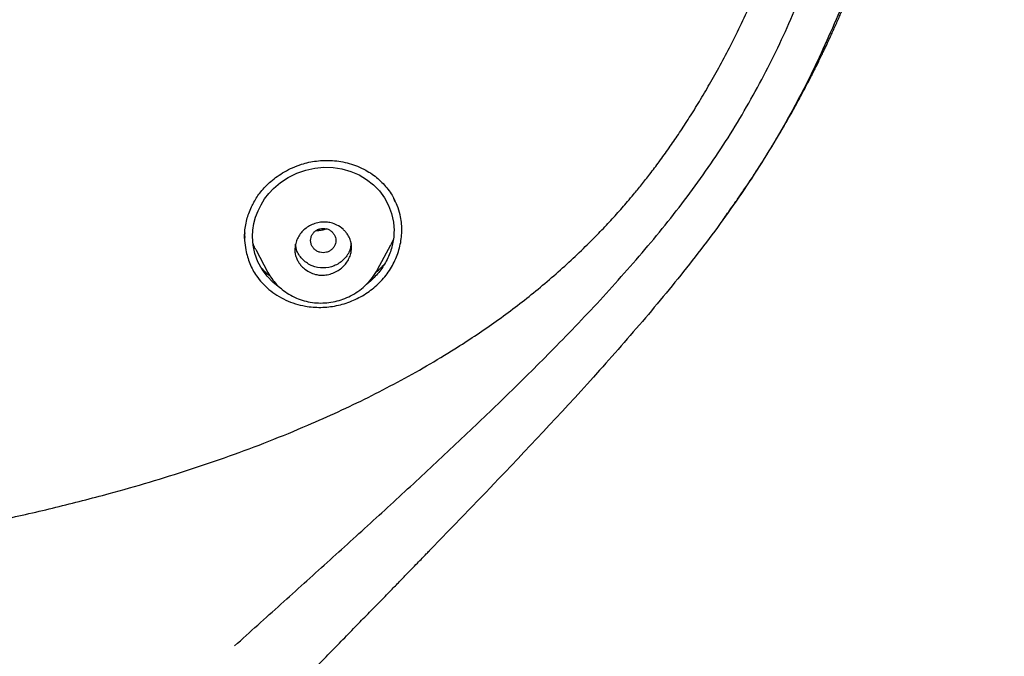
# Model space of a CAD drawing. Units: millimetres. Extents: x 8 to 1917, y 12 to 2732.
# Drawn here: x 739 to 771, y 1785 to 1806 of the extents above; entities that cross this region are included whole.
import ezdxf

# ---------------------------------------------------------------- set-up
doc = ezdxf.new("R2010")
doc.units = ezdxf.units.MM

msp = doc.modelspace()

# ---------------------------------------------------------------- linework, layer by layer
at = {"color": 7, "linetype": 'Continuous', "lineweight": 30}
for p, q in [((746.401, 1798.706), (746.401, 1798.694)), ((746.406, 1798.732), (746.405, 1798.694)), ((751.126, 1798.642), (751.043, 1798.465)), ((746.756, 1798.315), (747.142, 1797.591)), ((750.626, 1797.679), (751.045, 1798.464)), ((747.154, 1797.578), (747.146, 1797.593))]:
    msp.add_line(p, q, dxfattribs=at)
at = {"color": 7, "linetype": 'Continuous', "lineweight": 30, "flags": 128}
msp.add_lwpolyline([(747.579, 1797.065), (747.522, 1797.098), (747.306, 1797.269), (747.114, 1797.467), (746.954, 1797.687), (746.824, 1797.93), (746.728, 1798.189), (746.671, 1798.456), (746.651, 1798.73), (746.662, 1798.936), (746.695, 1799.141), (746.75, 1799.345), (746.827, 1799.549), (746.923, 1799.741), (747.038, 1799.925), (747.171, 1800.099), (747.321, 1800.258), (747.543, 1800.447), (747.789, 1800.608), (748.06, 1800.74), (748.342, 1800.839), (748.629, 1800.903), (748.921, 1800.93), (749.211, 1800.921), (749.495, 1800.877), (749.774, 1800.797), (750.036, 1800.686), (750.276, 1800.544), (750.495, 1800.373), (750.685, 1800.177), (750.846, 1799.957), (750.976, 1799.714), (751.07, 1799.458), (751.128, 1799.19), (751.148, 1798.917), (751.148, 1798.917)], dxfattribs=at)
at = {"color": 7, "linetype": 'Continuous', "lineweight": 30}
for points, knots in [([(761.607, 1799.275), (761.653, 1799.34), (761.747, 1799.47), (761.881, 1799.659), (762.002, 1799.833), (762.105, 1799.981), (762.206, 1800.129), (762.308, 1800.279), (762.415, 1800.439), (762.55, 1800.641), (762.719, 1800.9), (762.928, 1801.228), (763.106, 1801.516), (763.253, 1801.757), (763.365, 1801.942), (763.473, 1802.126), (763.575, 1802.301), (763.671, 1802.469), (763.77, 1802.642), (763.875, 1802.831), (763.984, 1803.029), (764.088, 1803.22), (764.18, 1803.393), (764.253, 1803.534), (764.31, 1803.643), (764.353, 1803.726), (764.396, 1803.809), (764.445, 1803.907), (764.507, 1804.029), (764.579, 1804.174), (764.657, 1804.332), (764.735, 1804.493), (764.806, 1804.641), (764.865, 1804.765), (764.912, 1804.865), (764.955, 1804.957), (765.005, 1805.064), (765.066, 1805.197), (765.136, 1805.353), (765.211, 1805.518), (765.283, 1805.682), (765.351, 1805.838), (765.415, 1805.985), (765.472, 1806.119), (765.519, 1806.231), (765.555, 1806.316), (765.583, 1806.384), (765.611, 1806.451), (765.642, 1806.528), (765.688, 1806.64), (765.75, 1806.793), (765.829, 1806.991), (765.919, 1807.218), (766.022, 1807.486), (766.139, 1807.796), (766.253, 1808.107), (766.349, 1808.372), (766.426, 1808.588), (766.498, 1808.795), (766.579, 1809.03), (766.67, 1809.299), (766.75, 1809.542), (766.816, 1809.744), (766.861, 1809.883), (766.899, 1810.003), (766.928, 1810.095), (766.952, 1810.174), (766.978, 1810.255), (767.009, 1810.357), (767.052, 1810.495), (767.105, 1810.669), (767.164, 1810.865), (767.221, 1811.058), (767.273, 1811.237), (767.328, 1811.428), (767.384, 1811.626), (767.44, 1811.828), (767.489, 1812.006), (767.534, 1812.169), (767.577, 1812.329), (767.623, 1812.502), (767.676, 1812.702), (767.734, 1812.927), (767.812, 1813.232), (767.907, 1813.613), (768.014, 1814.059), (768.113, 1814.488), (768.187, 1814.815), (768.237, 1815.039), (768.264, 1815.164), (768.287, 1815.267), (768.308, 1815.365), (768.334, 1815.486), (768.367, 1815.644), (768.409, 1815.843), (768.462, 1816.101), (768.527, 1816.42), (768.602, 1816.801), (768.682, 1817.22), (768.747, 1817.574), (768.795, 1817.838), (768.822, 1817.988), (768.842, 1818.102), (768.857, 1818.185), (768.869, 1818.257), (768.884, 1818.339), (768.902, 1818.444), (768.926, 1818.585), (768.956, 1818.762), (768.99, 1818.966), (769.024, 1819.173), (769.057, 1819.375), (769.1, 1819.648), (769.153, 1819.985), (769.214, 1820.392), (769.273, 1820.795), (769.319, 1821.117), (769.351, 1821.344), (769.367, 1821.467), (769.38, 1821.561), (769.39, 1821.633), (769.399, 1821.701), (769.411, 1821.79), (769.428, 1821.916), (769.45, 1822.082), (769.476, 1822.285), (769.52, 1822.624), (769.575, 1823.074), (769.638, 1823.605), (769.69, 1824.055), (769.731, 1824.431), (769.763, 1824.735), (769.791, 1825.003), (769.815, 1825.232), (769.835, 1825.43), (769.853, 1825.614), (769.872, 1825.811), (769.894, 1826.042), (769.919, 1826.305), (769.945, 1826.601), (769.973, 1826.917), (770.002, 1827.249), (770.029, 1827.584), (770.056, 1827.916), (770.081, 1828.245), (770.106, 1828.571), (770.128, 1828.871), (770.146, 1829.142), (770.162, 1829.373), (770.176, 1829.577), (770.187, 1829.742), (770.195, 1829.871), (770.201, 1829.974), (770.208, 1830.081), (770.216, 1830.205), (770.225, 1830.357), (770.235, 1830.535), (770.247, 1830.733), (770.259, 1830.941), (770.27, 1831.144), (770.281, 1831.342), (770.291, 1831.532), (770.303, 1831.775), (770.317, 1832.063), (770.333, 1832.389), (770.346, 1832.69), (770.358, 1832.969), (770.369, 1833.226), (770.378, 1833.461), (770.385, 1833.641), (770.39, 1833.769), (770.394, 1833.863), (770.398, 1833.969), (770.403, 1834.101), (770.408, 1834.262), (770.415, 1834.451), (770.423, 1834.698), (770.432, 1834.991), (770.442, 1835.315), (770.45, 1835.628), (770.46, 1835.999), (770.471, 1836.42), (770.481, 1836.881), (770.489, 1837.31), (770.495, 1837.641), (770.499, 1837.887), (770.502, 1838.052), (770.504, 1838.213), (770.507, 1838.361), (770.508, 1838.483), (770.51, 1838.571), (770.51, 1838.641), (770.511, 1838.715), (770.513, 1838.809), (770.514, 1838.95), (770.517, 1839.146), (770.519, 1839.406), (770.522, 1839.708), (770.525, 1840.042), (770.528, 1840.487), (770.531, 1841.043), (770.534, 1841.715), (770.535, 1842.415), (770.534, 1843.142), (770.533, 1843.766), (770.531, 1844.263), (770.53, 1844.61), (770.528, 1844.912), (770.527, 1845.168), (770.526, 1845.368), (770.525, 1845.518), (770.524, 1845.631), (770.524, 1845.739), (770.523, 1845.857), (770.522, 1846.021), (770.521, 1846.239), (770.519, 1846.518), (770.517, 1846.839), (770.514, 1847.201), (770.511, 1847.605), (770.506, 1848.195), (770.501, 1848.948), (770.493, 1849.843), (770.486, 1850.709), (770.479, 1851.545), (770.472, 1852.35), (770.464, 1853.124), (770.456, 1853.871), (770.448, 1854.591), (770.439, 1855.28), (770.431, 1855.82), (770.425, 1856.211), (770.421, 1856.455), (770.417, 1856.651), (770.415, 1856.806), (770.412, 1856.944), (770.41, 1857.09), (770.407, 1857.26), (770.403, 1857.45), (770.399, 1857.669), (770.394, 1857.91), (770.387, 1858.236), (770.379, 1858.629), (770.37, 1859.021), (770.362, 1859.335), (770.356, 1859.571), (770.35, 1859.784), (770.345, 1859.968), (770.341, 1860.14), (770.336, 1860.322), (770.33, 1860.534), (770.322, 1860.773), (770.315, 1861.029), (770.306, 1861.29), (770.298, 1861.554), (770.288, 1861.829), (770.279, 1862.098), (770.27, 1862.347), (770.262, 1862.574), (770.252, 1862.826), (770.24, 1863.128), (770.225, 1863.485), (770.21, 1863.851), (770.194, 1864.21), (770.178, 1864.546), (770.162, 1864.876), (770.145, 1865.226), (770.126, 1865.6), (770.105, 1865.987), (770.084, 1866.361), (770.064, 1866.712), (770.045, 1867.027), (770.027, 1867.318), (770.009, 1867.599), (769.99, 1867.894), (769.97, 1868.2), (769.949, 1868.502), (769.931, 1868.761), (769.915, 1868.981), (769.901, 1869.181), (769.885, 1869.39), (769.87, 1869.588), (769.857, 1869.754), (769.847, 1869.893), (769.836, 1870.024), (769.825, 1870.167), (769.811, 1870.338), (769.795, 1870.535), (769.776, 1870.756), (769.757, 1870.99), (769.737, 1871.221), (769.719, 1871.42), (769.704, 1871.583), (769.692, 1871.718), (769.681, 1871.845), (769.67, 1871.964), (769.658, 1872.087), (769.645, 1872.227), (769.626, 1872.424), (769.603, 1872.659), (769.579, 1872.907), (769.563, 1873.067), (769.555, 1873.145), (769.554, 1873.152)], [0, 0, 0, 0, 0.003145, 0.006366, 0.009143, 0.01148, 0.013454, 0.016205, 0.018584, 0.021023, 0.025791, 0.030886, 0.036347, 0.039169, 0.042023, 0.044896, 0.04759, 0.050044, 0.052507, 0.055469, 0.058583, 0.061438, 0.064036, 0.066315, 0.067706, 0.068906, 0.069985, 0.071398, 0.073226, 0.075359, 0.07781, 0.080156, 0.082385, 0.084264, 0.085573, 0.086737, 0.088269, 0.090192, 0.092505, 0.094975, 0.097323, 0.099549, 0.101653, 0.103632, 0.105267, 0.106443, 0.107251, 0.10817, 0.109268, 0.110546, 0.112919, 0.115736, 0.118941, 0.122511, 0.12702, 0.13195, 0.135549, 0.138094, 0.140957, 0.144158, 0.147873, 0.152145, 0.154199, 0.156234, 0.15789, 0.159146, 0.160048, 0.161119, 0.162509, 0.164219, 0.166823, 0.169658, 0.172297, 0.174737, 0.176973, 0.180158, 0.182829, 0.18524, 0.187443, 0.189477, 0.191776, 0.19451, 0.197651, 0.200926, 0.206932, 0.213139, 0.219032, 0.224289, 0.22638, 0.228077, 0.229361, 0.230564, 0.23201, 0.234271, 0.23695, 0.240044, 0.244684, 0.249813, 0.255433, 0.261543, 0.264057, 0.266073, 0.26759, 0.268609, 0.269411, 0.270506, 0.271906, 0.273611, 0.276187, 0.279034, 0.281813, 0.284518, 0.287149, 0.292753, 0.298065, 0.303444, 0.30894, 0.310936, 0.312574, 0.313832, 0.31471, 0.315463, 0.316555, 0.318288, 0.320507, 0.323214, 0.326405, 0.334121, 0.341206, 0.347648, 0.352134, 0.356225, 0.359804, 0.362859, 0.365389, 0.367697, 0.3702, 0.373248, 0.376922, 0.380733, 0.385043, 0.389543, 0.394001, 0.398418, 0.40279, 0.407115, 0.411392, 0.414767, 0.41788, 0.420594, 0.422909, 0.42445, 0.425747, 0.426997, 0.428722, 0.430687, 0.433052, 0.435803, 0.4386, 0.441308, 0.443929, 0.44646, 0.448902, 0.453603, 0.457925, 0.461901, 0.4656, 0.469022, 0.472169, 0.474939, 0.476194, 0.477288, 0.478669, 0.480427, 0.482564, 0.485078, 0.48797, 0.492407, 0.496741, 0.500899, 0.504881, 0.511555, 0.517668, 0.523292, 0.528662, 0.530904, 0.533101, 0.535253, 0.537336, 0.538995, 0.540113, 0.540868, 0.541805, 0.543062, 0.544638, 0.547444, 0.550901, 0.555006, 0.559557, 0.564224, 0.572838, 0.581817, 0.591169, 0.600898, 0.610975, 0.616227, 0.620873, 0.624912, 0.628343, 0.631168, 0.632961, 0.634379, 0.635711, 0.637296, 0.639133, 0.642336, 0.646099, 0.650421, 0.655303, 0.660742, 0.666739, 0.67915, 0.691211, 0.702879, 0.714133, 0.724958, 0.735354, 0.745327, 0.755065, 0.764292, 0.773004, 0.776665, 0.77995, 0.782711, 0.784514, 0.78611, 0.788223, 0.790339, 0.792853, 0.795765, 0.799064, 0.802423, 0.80873, 0.814651, 0.817994, 0.821178, 0.823999, 0.826411, 0.828462, 0.830799, 0.83363, 0.836923, 0.840331, 0.843768, 0.847239, 0.850744, 0.854566, 0.85782, 0.860566, 0.863493, 0.867746, 0.872485, 0.877526, 0.882175, 0.886591, 0.890754, 0.895186, 0.900333, 0.905477, 0.91043, 0.915029, 0.91932, 0.922798, 0.926505, 0.930404, 0.93443, 0.938546, 0.942339, 0.94463, 0.947237, 0.950259, 0.952895, 0.955046, 0.956838, 0.958385, 0.960243, 0.962513, 0.965157, 0.968073, 0.971254, 0.974476, 0.977237, 0.979171, 0.980964, 0.982626, 0.984207, 0.985722, 0.987512, 0.989812, 0.993588, 0.996894, 0.999719, 1, 1, 1, 1]), ([(716.396, 1787.867), (716.677, 1787.867), (717.222, 1787.867), (718.013, 1787.87), (718.75, 1787.874), (719.434, 1787.88), (720.065, 1787.888), (720.634, 1787.896), (721.142, 1787.905), (721.59, 1787.914), (721.993, 1787.923), (722.363, 1787.933), (722.95, 1787.949), (723.776, 1787.977), (724.851, 1788.021), (726.226, 1788.091), (727.894, 1788.199), (729.847, 1788.369), (731.725, 1788.575), (733.53, 1788.813), (735.26, 1789.079), (736.984, 1789.385), (738.699, 1789.732), (740.405, 1790.123), (741.965, 1790.525), (743.382, 1790.927), (744.657, 1791.324), (745.922, 1791.755), (747.174, 1792.223), (748.325, 1792.695), (749.376, 1793.162), (750.328, 1793.618), (751.265, 1794.102), (752.185, 1794.616), (752.999, 1795.107), (753.71, 1795.567), (754.323, 1795.988), (754.924, 1796.426), (755.512, 1796.884), (756.085, 1797.36), (756.637, 1797.848), (757.159, 1798.34), (757.558, 1798.739), (757.846, 1799.039), (758.034, 1799.241), (758.217, 1799.441), (758.395, 1799.641), (758.575, 1799.849), (758.779, 1800.091), (759.016, 1800.381), (759.288, 1800.728), (759.582, 1801.119), (759.883, 1801.538), (760.189, 1801.984), (760.497, 1802.452), (760.815, 1802.961), (761.141, 1803.511), (761.474, 1804.103), (761.812, 1804.739), (762.154, 1805.418), (762.373, 1805.889), (762.486, 1806.131)], [0, 0, 0, 0, 0.015981, 0.030958, 0.04493, 0.057896, 0.069857, 0.08081, 0.090216, 0.098726, 0.10634, 0.113117, 0.119744, 0.139739, 0.160144, 0.180911, 0.218092, 0.255259, 0.292451, 0.32568, 0.358913, 0.392143, 0.425367, 0.45858, 0.491779, 0.51711, 0.542434, 0.567759, 0.593091, 0.618462, 0.638444, 0.658446, 0.67844, 0.698413, 0.718352, 0.732487, 0.746599, 0.76072, 0.774895, 0.789109, 0.803277, 0.817012, 0.830242, 0.835622, 0.840912, 0.84611, 0.851216, 0.856297, 0.861933, 0.869459, 0.877933, 0.887356, 0.89773, 0.907796, 0.918626, 0.930223, 0.942595, 0.955749, 0.969694, 0.984441, 1, 1, 1, 1]), ([(746.082, 1785.728), (746.573, 1786.169), (747.555, 1787.053), (749.026, 1788.379), (750.49, 1789.708), (751.946, 1791.045), (753.388, 1792.395), (754.812, 1793.76), (756.018, 1794.956), (757.008, 1795.977), (757.794, 1796.815), (758.562, 1797.668), (759.309, 1798.537), (760.03, 1799.426), (760.721, 1800.336), (761.376, 1801.269), (761.991, 1802.229), (762.564, 1803.212), (763.094, 1804.216), (763.587, 1805.238), (763.881, 1805.933), (764.028, 1806.28)], [0, 0, 0, 0, 0.0714482, 0.1428954, 0.2143215, 0.2857195, 0.3571119, 0.4285301, 0.4999765, 0.5416567, 0.5833387, 0.6250273, 0.6667108, 0.7083718, 0.7500084, 0.7916375, 0.8332916, 0.8749759, 0.9166724, 0.9583571, 1, 1, 1, 1]), ([(765.421, 1806.158), (765.112, 1805.442), (764.494, 1804.009), (763.384, 1801.943), (762.125, 1799.962), (760.727, 1798.072), (759.238, 1796.249), (757.17, 1793.888), (754.839, 1791.401), (753.008, 1789.515), (752.274, 1788.759)], [0, 0, 0, 0, 0.106992, 0.214044, 0.321088, 0.428235, 0.535436, 0.642538, 0.856613, 1, 1, 1, 1]), ([(746.4, 1798.672), (746.401, 1798.728), (746.402, 1798.849), (746.424, 1799.052), (746.467, 1799.26), (746.533, 1799.472), (746.61, 1799.657), (746.7, 1799.832), (746.798, 1799.992), (746.919, 1800.158), (747.066, 1800.324), (747.239, 1800.488), (747.44, 1800.646), (747.67, 1800.793), (747.928, 1800.924), (748.188, 1801.023), (748.442, 1801.091), (748.685, 1801.133), (748.937, 1801.152), (749.197, 1801.147), (749.462, 1801.116), (749.729, 1801.056), (749.995, 1800.968), (750.162, 1800.884), (750.248, 1800.841)], [0, 0, 0, 0, 0.035881, 0.077009, 0.123465, 0.161918, 0.205787, 0.238589, 0.27423, 0.312703, 0.354004, 0.398189, 0.445304, 0.495369, 0.548381, 0.604327, 0.648223, 0.693614, 0.740494, 0.788964, 0.8391, 0.890958, 0.944578, 1, 1, 1, 1]), ([(750.248, 1800.841), (750.316, 1800.8), (750.453, 1800.72), (750.639, 1800.573), (750.808, 1800.412), (750.957, 1800.234), (751.081, 1800.055), (751.145, 1799.931), (751.173, 1799.875)], [0, 0, 0, 0, 0.17238, 0.344524, 0.516561, 0.688507, 0.860313, 1, 1, 1, 1]), ([(747.429, 1796.867), (747.521, 1796.813), (747.707, 1796.706), (748.012, 1796.591), (748.303, 1796.52), (748.575, 1796.485), (748.823, 1796.476), (749.072, 1796.491), (749.321, 1796.531), (749.565, 1796.594), (749.804, 1796.679), (750.033, 1796.786), (750.251, 1796.913), (750.456, 1797.059), (750.646, 1797.222), (750.818, 1797.403), (750.97, 1797.598), (751.1, 1797.807), (751.207, 1798.026), (751.292, 1798.252), (751.352, 1798.483), (751.388, 1798.718), (751.399, 1798.953), (751.385, 1799.186), (751.34, 1799.442), (751.263, 1799.698), (751.177, 1799.866), (751.137, 1799.942)], [0, 0, 0, 0, 0.050945, 0.10163, 0.152127, 0.189925, 0.227684, 0.265455, 0.303311, 0.34121, 0.37906, 0.416871, 0.454642, 0.492374, 0.530076, 0.567784, 0.605566, 0.643379, 0.681147, 0.7189, 0.756648, 0.794391, 0.832132, 0.869886, 0.907693, 0.958176, 1, 1, 1, 1]), ([(749.798, 1798.384), (749.795, 1798.331), (749.789, 1798.225), (749.722, 1798.015), (749.594, 1797.819), (749.412, 1797.668), (749.252, 1797.58), (749.075, 1797.521), (748.938, 1797.502), (748.845, 1797.501), (748.792, 1797.504), (748.726, 1797.512), (748.613, 1797.534), (748.449, 1797.597), (748.293, 1797.704), (748.181, 1797.821), (748.111, 1797.917), (748.051, 1798.031), (748.008, 1798.162), (747.993, 1798.315), (748.01, 1798.471), (748.076, 1798.682), (748.206, 1798.878), (748.388, 1799.027), (748.548, 1799.115), (748.723, 1799.172), (748.861, 1799.19), (748.955, 1799.191), (749.01, 1799.188), (749.078, 1799.18), (749.19, 1799.157), (749.352, 1799.095), (749.499, 1798.994), (749.599, 1798.893), (749.674, 1798.799), (749.742, 1798.677), (749.79, 1798.528), (749.795, 1798.43), (749.798, 1798.384)], [0, 0, 0, 0, 0.029748, 0.059951, 0.121295, 0.152725, 0.184893, 0.217605, 0.250768, 0.257831, 0.267372, 0.279385, 0.293722, 0.329739, 0.375401, 0.399125, 0.421623, 0.443107, 0.4728, 0.500163, 0.530155, 0.560602, 0.621995, 0.653479, 0.685305, 0.717737, 0.75052, 0.758312, 0.768306, 0.780478, 0.794896, 0.830613, 0.875255, 0.893661, 0.911325, 0.944082, 0.973566, 1, 1, 1, 1]), ([(746.405, 1798.85), (746.402, 1798.768), (746.394, 1798.584), (746.441, 1798.252), (746.552, 1797.868), (746.739, 1797.518), (746.954, 1797.25), (747.173, 1797.042), (747.342, 1796.926), (747.429, 1796.867)], [0, 0, 0, 0, 0.104853, 0.233146, 0.428376, 0.616116, 0.740974, 0.868195, 1, 1, 1, 1]), ([(748.498, 1798.603), (748.501, 1798.569), (748.507, 1798.502), (748.549, 1798.408), (748.612, 1798.327), (748.696, 1798.265), (748.794, 1798.226), (748.898, 1798.212), (749.003, 1798.226), (749.1, 1798.265), (749.185, 1798.327), (749.248, 1798.408), (749.289, 1798.503), (749.303, 1798.604), (749.288, 1798.705), (749.248, 1798.799), (749.184, 1798.88), (749.1, 1798.942), (749.002, 1798.981), (748.898, 1798.994), (748.793, 1798.98), (748.696, 1798.941), (748.612, 1798.88), (748.548, 1798.798), (748.506, 1798.704), (748.501, 1798.637), (748.498, 1798.603)], [0, 0, 0, 0, 0.041659, 0.083341, 0.125, 0.166659, 0.208341, 0.25, 0.291659, 0.333341, 0.375, 0.416659, 0.458341, 0.5, 0.541659, 0.583341, 0.625, 0.666659, 0.708341, 0.75, 0.791659, 0.833341, 0.875, 0.916659, 0.958341, 1, 1, 1, 1]), ([(749.011, 1798.973), (748.97, 1798.96), (748.884, 1798.932), (748.766, 1798.913), (748.692, 1798.912), (748.664, 1798.912)], [0, 0, 0, 0, 0.361034, 0.75666, 1, 1, 1, 1]), ([(751.148, 1798.917), (751.146, 1798.847), (751.142, 1798.709), (751.107, 1798.501), (751.052, 1798.297), (750.975, 1798.096), (750.878, 1797.902), (750.762, 1797.717), (750.63, 1797.545), (750.479, 1797.388), (750.363, 1797.28), (750.293, 1797.231), (750.284, 1797.224)], [0, 0, 0, 0, 0.110018, 0.218938, 0.327875, 0.437903, 0.549018, 0.658077, 0.766144, 0.87427, 0.982557, 1, 1, 1, 1]), ([(746.758, 1798.317), (746.749, 1798.332), (746.71, 1798.395), (746.685, 1798.465), (746.666, 1798.518)], [0, 0, 0, 0, 0.2393, 1, 1, 1, 1]), ([(749.783, 1798.528), (749.773, 1798.439), (749.749, 1798.237), (749.547, 1797.975), (749.254, 1797.775), (748.898, 1797.714), (748.542, 1797.774), (748.251, 1797.975), (748.054, 1798.225), (748.03, 1798.414), (748.021, 1798.488)], [0, 0, 0, 0, 0.104058, 0.238511, 0.37323, 0.507729, 0.642491, 0.776843, 0.911821, 1, 1, 1, 1]), ([(746.926, 1797.74), (746.971, 1797.69), (747.056, 1797.595), (747.16, 1797.519), (747.209, 1797.483)], [0, 0, 0, 0, 0.530484, 1, 1, 1, 1]), ([(747.147, 1797.583), (747.185, 1797.518), (747.263, 1797.385), (747.417, 1797.205), (747.599, 1797.039), (747.809, 1796.893), (748.042, 1796.772), (748.292, 1796.683), (748.551, 1796.63), (748.816, 1796.613), (749.08, 1796.631), (749.339, 1796.68), (749.591, 1796.761), (749.834, 1796.875), (750.065, 1797.024), (750.28, 1797.21), (750.477, 1797.431), (750.578, 1797.602), (750.63, 1797.689)], [0, 0, 0, 0, 0.053349, 0.1095, 0.168531, 0.230395, 0.294484, 0.358027, 0.420705, 0.483006, 0.544967, 0.606523, 0.667618, 0.729506, 0.793497, 0.859789, 0.928601, 1, 1, 1, 1]), ([(750.566, 1797.589), (750.626, 1797.639), (750.725, 1797.721), (750.81, 1797.815), (750.842, 1797.852)], [0, 0, 0, 0, 0.6151035, 1, 1, 1, 1]), ([(747.848, 1784.213), (748.034, 1784.404), (748.394, 1784.773), (748.916, 1785.307), (749.402, 1785.804), (749.85, 1786.264), (750.262, 1786.686), (750.638, 1787.072), (750.965, 1787.407), (751.247, 1787.696), (751.486, 1787.942), (751.697, 1788.158), (751.88, 1788.347), (752.036, 1788.507), (752.163, 1788.638), (752.241, 1788.718), (752.276, 1788.754), (752.277, 1788.755)], [0, 0, 0, 0, 0.126371, 0.244441, 0.354208, 0.455673, 0.548837, 0.633702, 0.710272, 0.770471, 0.824328, 0.87185, 0.913045, 0.947928, 0.97652, 0.998863, 1, 1, 1, 1])]:
    msp.add_open_spline(points, degree=3, knots=knots, dxfattribs=at)

doc.saveas('drawing.dxf')
